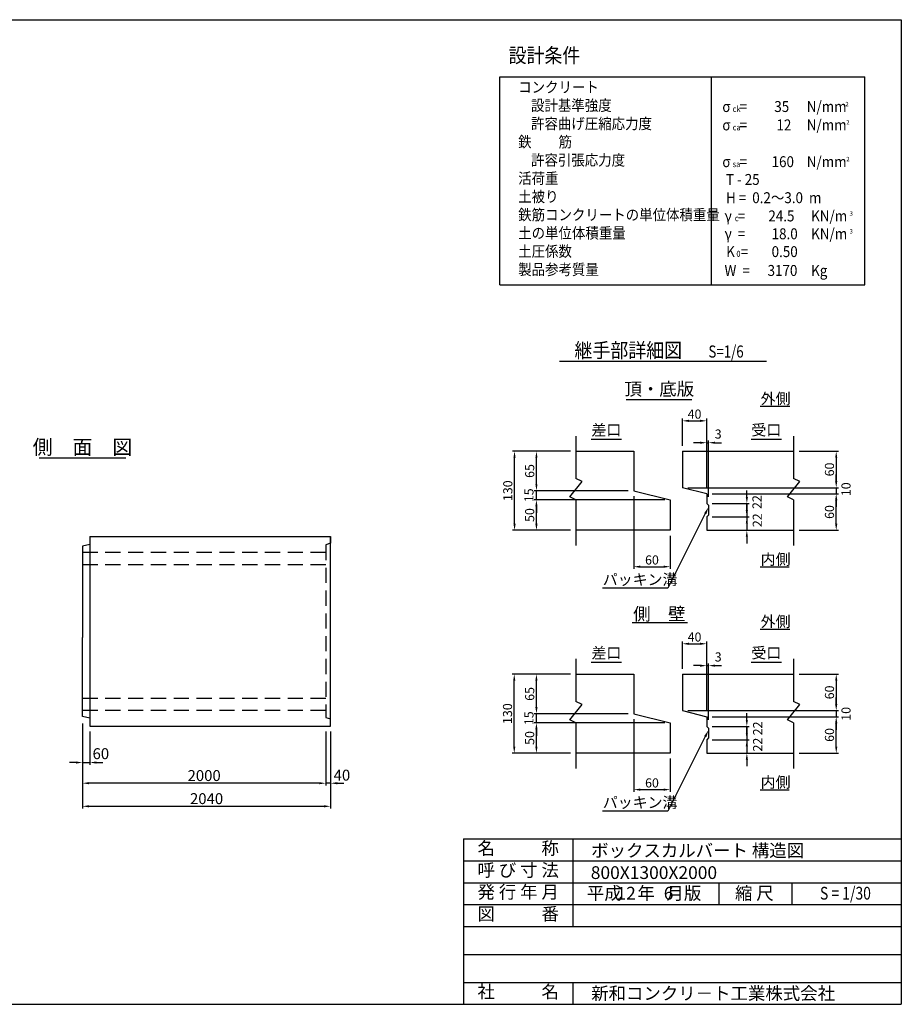
# Model space of a CAD drawing. Extents: x -13473 to 13224, y 5631 to 13731.
# Drawn here: x -9022 to -1773, y 5631 to 13731 of the extents above; entities that cross this region are included whole.
import ezdxf
from ezdxf.enums import TextEntityAlignment as Align

# ---------------------------------------------------------------- set-up
doc = ezdxf.new("R2010")
doc.units = 0
doc.header["$LTSCALE"] = 500
doc.header["$MEASUREMENT"] = 0
doc.header["$PDSIZE"] = 100
doc.linetypes.add('HIDDEN', pattern=[0.375, 0.25, -0.125])
doc.layers.get('DEFPOINTS').update_dxf_attribs({"linetype": 'CONTINUOUS'})
for name, color, linetype in [('HAIKIN', 2, 'CONTINUOUS'), ('HASEN', 4, 'HIDDEN'), ('SEIHIN', 3, 'CONTINUOUS'), ('SUNPOU', 1, 'CONTINUOUS')]:
    doc.layers.add(name, color=color, linetype=linetype)
doc.styles.get("Standard").update_dxf_attribs({"font": 'TXT.shx', "width": 0.8, "bigfont": 'BIGFONT.shx'})
doc.dimstyles.get("Standard").update_dxf_attribs({"dimtxt": 0.18, "dimasz": 0.18, "dimexe": 0.18, "dimexo": 0.0625, "dimgap": 0.09, "dimtad": 0, "dimtih": 1, "dimtoh": 1, "dimdec": 4, "dimzin": 0, "dimdsep": 46, "dimtxsty": 'STANDARD', "dimcen": 0.09, "dimadec": 0, "dimazin": 0, "dimtfac": 1, "dimtdec": 4, "dimtofl": 0, "dimtmove": 0, "dimatfit": 3, "dimfxl": 1, "dimtolj": 1, "dimtzin": 0, "dimarcsym": 0})

# ---------------------------------------------------------------- blocks, each defined once
blk = doc.blocks.new('*D53')
at = {"layer": 'DEFPOINTS', "color": 0}
for p in [(-8505.2, 7984.4), (-6505.2, 7919.4), (-8505.2, 7450.1)]:
    blk.add_point(p, dxfattribs=at)
at = {"layer": 'SUNPOU', "color": 0, "lineweight": -2}
for p, q in [((-8505.2, 7939.4), (-8505.2, 7432.1)), ((-6505.2, 7874.4), (-6505.2, 7432.1)), ((-6559.2, 7450.1), (-8451.2, 7450.1))]:
    blk.add_line(p, q, dxfattribs=at)
at = {"layer": 'SUNPOU', "color": 0}
for points in [[(-8451.2, 7459.1), (-8451.2, 7441.1), (-8505.2, 7450.1)], [(-6559.2, 7459.1), (-6559.2, 7441.1), (-6505.2, 7450.1)]]:
    blk.add_solid(points, dxfattribs=at)
at = {"layer": 'SUNPOU', "color": 0, "insert": (-7505.2, 7513.1), "char_height": 90, "attachment_point": 5}
blk.add_mtext('\\A1;2000', dxfattribs=at)
blk = doc.blocks.new('*D54')
at = {"layer": 'DEFPOINTS', "color": 0}
for p in [(-8505.2, 7984.5), (-6465.2, 7920.1), (-6465.2, 7260.1)]:
    blk.add_point(p, dxfattribs=at)
at = {"layer": 'SUNPOU', "color": 0, "lineweight": -2}
for p, q in [((-8505.2, 7939.5), (-8505.2, 7242.1)), ((-6465.2, 7875.1), (-6465.2, 7242.1)), ((-8451.2, 7260.1), (-6519.2, 7260.1))]:
    blk.add_line(p, q, dxfattribs=at)
at = {"layer": 'SUNPOU', "color": 0}
for points in [[(-8451.2, 7269.1), (-8451.2, 7251.1), (-8505.2, 7260.1)], [(-6519.2, 7269.1), (-6519.2, 7251.1), (-6465.2, 7260.1)]]:
    blk.add_solid(points, dxfattribs=at)
at = {"layer": 'SUNPOU', "color": 0, "insert": (-7485.2, 7323.1), "char_height": 90, "attachment_point": 5}
blk.add_mtext('\\A1;2040', dxfattribs=at)
blk = doc.blocks.new('*D63')
at = {"layer": 'DEFPOINTS', "color": 0}
for p in [(-8505.2, 7985.1), (-8445.2, 7920.1), (-8445.2, 7620.1)]:
    blk.add_point(p, dxfattribs=at)
at = {"layer": 'SUNPOU', "color": 0, "lineweight": -2}
for p, q in [((-8505.2, 7940.1), (-8505.2, 7602.1)), ((-8445.2, 7875.1), (-8445.2, 7602.1)), ((-8559.2, 7620.1), (-8613.2, 7620.1)), ((-8505.2, 7620.1), (-8445.2, 7620.1)), ((-8391.2, 7620.1), (-8337.2, 7620.1))]:
    blk.add_line(p, q, dxfattribs=at)
at = {"layer": 'SUNPOU', "color": 0}
for points in [[(-8559.2, 7629.1), (-8559.2, 7611.1), (-8505.2, 7620.1)], [(-8391.2, 7629.1), (-8391.2, 7611.1), (-8445.2, 7620.1)]]:
    blk.add_solid(points, dxfattribs=at)
at = {"layer": 'SUNPOU', "color": 0, "insert": (-8354.5, 7693.2), "char_height": 90, "attachment_point": 5}
blk.add_mtext('\\A1;60', dxfattribs=at)
blk = doc.blocks.new('*D67')
at = {"layer": 'DEFPOINTS', "color": 0}
for p in [(-3572.9, 9881.2), (-3372.9, 9831.2), (-2307.9, 9831.2)]:
    blk.add_point(p, dxfattribs=at)
at = {"layer": 'SUNPOU', "color": 0, "lineweight": -2}
for p, q in [((-2307.9, 9935.2), (-2307.9, 9989.2)), ((-3527.9, 9881.2), (-2289.9, 9881.2)), ((-3327.9, 9831.2), (-2289.9, 9831.2)), ((-2307.9, 9881.2), (-2307.9, 9831.2)), ((-2307.9, 9777.2), (-2307.9, 9723.2))]:
    blk.add_line(p, q, dxfattribs=at)
at = {"layer": 'SUNPOU', "color": 0}
for points in [[(-2316.9, 9935.2), (-2298.9, 9935.2), (-2307.9, 9881.2)], [(-2316.9, 9777.2), (-2298.9, 9777.2), (-2307.9, 9831.2)]]:
    blk.add_solid(points, dxfattribs=at)
at = {"layer": 'SUNPOU', "color": 0, "insert": (-2227.5, 9868.2), "char_height": 75, "attachment_point": 5, "rotation": 90}
blk.add_mtext('\\A1;10', dxfattribs=at)
blk = doc.blocks.new('*D68')
at = {"layer": 'DEFPOINTS', "color": 0}
for p in [(-3972.9, 9856.2), (-3672.9, 9531.2), (-3672.9, 9231.2)]:
    blk.add_point(p, dxfattribs=at)
at = {"layer": 'SUNPOU', "color": 0, "lineweight": -2}
for p, q in [((-3972.9, 9811.2), (-3972.9, 9213.2)), ((-3672.9, 9486.2), (-3672.9, 9213.2)), ((-3918.9, 9231.2), (-3726.9, 9231.2))]:
    blk.add_line(p, q, dxfattribs=at)
at = {"layer": 'SUNPOU', "color": 0}
for points in [[(-3918.9, 9240.2), (-3918.9, 9222.2), (-3972.9, 9231.2)], [(-3726.9, 9240.2), (-3726.9, 9222.2), (-3672.9, 9231.2)]]:
    blk.add_solid(points, dxfattribs=at)
at = {"layer": 'SUNPOU', "color": 0, "insert": (-3822.9, 9286.7), "char_height": 75, "attachment_point": 5}
blk.add_mtext('\\A1;60', dxfattribs=at)
blk = doc.blocks.new('*D69')
at = {"layer": 'DEFPOINTS', "color": 0}
for p in [(-4772.9, 9856.2), (-3972.9, 9856.2), (-3672.9, 9781.2)]:
    blk.add_point(p, dxfattribs=at)
at = {"layer": 'SUNPOU', "color": 0, "lineweight": -2}
for p, q in [((-4772.9, 9910.2), (-4772.9, 9964.2)), ((-4017.9, 9856.2), (-4790.9, 9856.2)), ((-4772.9, 9781.2), (-4772.9, 9856.2)), ((-3717.9, 9781.2), (-4790.9, 9781.2)), ((-4772.9, 9727.2), (-4772.9, 9673.2))]:
    blk.add_line(p, q, dxfattribs=at)
at = {"layer": 'SUNPOU', "color": 0}
for points in [[(-4781.9, 9910.2), (-4763.9, 9910.2), (-4772.9, 9856.2)], [(-4781.9, 9727.2), (-4763.9, 9727.2), (-4772.9, 9781.2)]]:
    blk.add_solid(points, dxfattribs=at)
at = {"layer": 'SUNPOU', "color": 0, "insert": (-4834.8, 9818.7), "char_height": 75, "attachment_point": 5, "rotation": 90}
blk.add_mtext('\\A1;15', dxfattribs=at)
blk = doc.blocks.new('*D70')
at = {"layer": 'DEFPOINTS', "color": 0}
for p in [(-4772.9, 9781.2), (-3672.9, 9781.2), (-4447.9, 9531.2)]:
    blk.add_point(p, dxfattribs=at)
at = {"layer": 'SUNPOU', "color": 0, "lineweight": -2}
for p, q in [((-3717.9, 9781.2), (-4790.9, 9781.2)), ((-4772.9, 9585.2), (-4772.9, 9727.2)), ((-4492.9, 9531.2), (-4790.9, 9531.2))]:
    blk.add_line(p, q, dxfattribs=at)
at = {"layer": 'SUNPOU', "color": 0}
for points in [[(-4781.9, 9727.2), (-4763.9, 9727.2), (-4772.9, 9781.2)], [(-4781.9, 9585.2), (-4763.9, 9585.2), (-4772.9, 9531.2)]]:
    blk.add_solid(points, dxfattribs=at)
at = {"layer": 'SUNPOU', "color": 0, "insert": (-4828.4, 9656.2), "char_height": 75, "attachment_point": 5, "rotation": 90}
blk.add_mtext('\\A1;50', dxfattribs=at)
blk = doc.blocks.new('*D71')
at = {"layer": 'DEFPOINTS', "color": 0}
for p in [(-4952.9, 10181.2), (-4447.9, 10181.2), (-4447.9, 9531.2)]:
    blk.add_point(p, dxfattribs=at)
at = {"layer": 'SUNPOU', "color": 0, "lineweight": -2}
for p, q in [((-4492.9, 10181.2), (-4970.9, 10181.2)), ((-4952.9, 9585.2), (-4952.9, 10127.2)), ((-4492.9, 9531.2), (-4970.9, 9531.2))]:
    blk.add_line(p, q, dxfattribs=at)
at = {"layer": 'SUNPOU', "color": 0}
for points in [[(-4961.9, 10127.2), (-4943.9, 10127.2), (-4952.9, 10181.2)], [(-4961.9, 9585.2), (-4943.9, 9585.2), (-4952.9, 9531.2)]]:
    blk.add_solid(points, dxfattribs=at)
at = {"layer": 'SUNPOU', "color": 0, "insert": (-5008.4, 9856.2), "char_height": 75, "attachment_point": 5, "rotation": 90}
blk.add_mtext('\\A1;130', dxfattribs=at)
blk = doc.blocks.new('*D72')
at = {"layer": 'DEFPOINTS', "color": 0}
for p in [(-3272.9, 9831.2), (-2307.9, 9831.2), (-2657.9, 9531.2)]:
    blk.add_point(p, dxfattribs=at)
at = {"layer": 'SUNPOU', "color": 0, "lineweight": -2}
for p, q in [((-3227.9, 9831.2), (-2289.9, 9831.2)), ((-2307.9, 9585.2), (-2307.9, 9777.2)), ((-2612.9, 9531.2), (-2289.9, 9531.2))]:
    blk.add_line(p, q, dxfattribs=at)
at = {"layer": 'SUNPOU', "color": 0}
for points in [[(-2316.9, 9777.2), (-2298.9, 9777.2), (-2307.9, 9831.2)], [(-2316.9, 9585.2), (-2298.9, 9585.2), (-2307.9, 9531.2)]]:
    blk.add_solid(points, dxfattribs=at)
at = {"layer": 'SUNPOU', "color": 0, "insert": (-2363.4, 9681.2), "char_height": 75, "attachment_point": 5, "rotation": 90}
blk.add_mtext('\\A1;60', dxfattribs=at)
blk = doc.blocks.new('*D73')
at = {"layer": 'DEFPOINTS', "color": 0}
for p in [(-3372.9, 9751.2), (-3372.9, 9641.2), (-3042.9, 9641.2)]:
    blk.add_point(p, dxfattribs=at)
at = {"layer": 'SUNPOU', "color": 0, "lineweight": -2}
for p, q in [((-3042.9, 9805.2), (-3042.9, 9859.2)), ((-3327.9, 9751.2), (-3024.9, 9751.2)), ((-3042.9, 9751.2), (-3042.9, 9641.2)), ((-3327.9, 9641.2), (-3024.9, 9641.2)), ((-3042.9, 9587.2), (-3042.9, 9533.2))]:
    blk.add_line(p, q, dxfattribs=at)
at = {"layer": 'SUNPOU', "color": 0}
for points in [[(-3051.9, 9805.2), (-3033.9, 9805.2), (-3042.9, 9751.2)], [(-3051.9, 9587.2), (-3033.9, 9587.2), (-3042.9, 9641.2)]]:
    blk.add_solid(points, dxfattribs=at)
at = {"layer": 'SUNPOU', "color": 0, "insert": (-2959.8, 9762.9), "char_height": 75, "attachment_point": 5, "rotation": 90}
blk.add_mtext('\\A1;22', dxfattribs=at)
blk = doc.blocks.new('*D74')
at = {"layer": 'DEFPOINTS', "color": 0}
for p in [(-3372.9, 9641.2), (-3372.9, 9531.2), (-3042.9, 9531.2)]:
    blk.add_point(p, dxfattribs=at)
at = {"layer": 'SUNPOU', "color": 0, "lineweight": -2}
for p, q in [((-3042.9, 9695.2), (-3042.9, 9749.2)), ((-3327.9, 9641.2), (-3024.9, 9641.2)), ((-3042.9, 9641.2), (-3042.9, 9531.2)), ((-3327.9, 9531.2), (-3024.9, 9531.2)), ((-3042.9, 9477.2), (-3042.9, 9423.2))]:
    blk.add_line(p, q, dxfattribs=at)
at = {"layer": 'SUNPOU', "color": 0}
for points in [[(-3051.9, 9695.2), (-3033.9, 9695.2), (-3042.9, 9641.2)], [(-3051.9, 9477.2), (-3033.9, 9477.2), (-3042.9, 9531.2)]]:
    blk.add_solid(points, dxfattribs=at)
at = {"layer": 'SUNPOU', "color": 0, "insert": (-2957.1, 9613.5), "char_height": 75, "attachment_point": 5, "rotation": 90}
blk.add_mtext('\\A1;22', dxfattribs=at)
blk = doc.blocks.new('*D75')
at = {"layer": 'DEFPOINTS', "color": 0}
for p in [(-3372.9, 7917.2), (-3372.9, 7807.2), (-3042.9, 7807.2)]:
    blk.add_point(p, dxfattribs=at)
at = {"layer": 'SUNPOU', "color": 0, "lineweight": -2}
for p, q in [((-3042.9, 7971.2), (-3042.9, 8025.2)), ((-3327.9, 7917.2), (-3024.9, 7917.2)), ((-3042.9, 7917.2), (-3042.9, 7807.2)), ((-3327.9, 7807.2), (-3024.9, 7807.2)), ((-3042.9, 7753.2), (-3042.9, 7699.2))]:
    blk.add_line(p, q, dxfattribs=at)
at = {"layer": 'SUNPOU', "color": 0}
for points in [[(-3051.9, 7971.2), (-3033.9, 7971.2), (-3042.9, 7917.2)], [(-3051.9, 7753.2), (-3033.9, 7753.2), (-3042.9, 7807.2)]]:
    blk.add_solid(points, dxfattribs=at)
at = {"layer": 'SUNPOU', "color": 0, "insert": (-2954.3, 7901), "char_height": 75, "attachment_point": 5, "rotation": 90}
blk.add_mtext('\\A1;22', dxfattribs=at)
blk = doc.blocks.new('*D76')
at = {"layer": 'DEFPOINTS', "color": 0}
for p in [(-3372.9, 7807.2), (-3372.9, 7697.2), (-3042.9, 7697.2)]:
    blk.add_point(p, dxfattribs=at)
at = {"layer": 'SUNPOU', "color": 0, "lineweight": -2}
for p, q in [((-3042.9, 7861.2), (-3042.9, 7915.2)), ((-3327.9, 7807.2), (-3024.9, 7807.2)), ((-3042.9, 7807.2), (-3042.9, 7697.2)), ((-3327.9, 7697.2), (-3024.9, 7697.2)), ((-3042.9, 7643.2), (-3042.9, 7589.2))]:
    blk.add_line(p, q, dxfattribs=at)
at = {"layer": 'SUNPOU', "color": 0}
for points in [[(-3051.9, 7861.2), (-3033.9, 7861.2), (-3042.9, 7807.2)], [(-3051.9, 7643.2), (-3033.9, 7643.2), (-3042.9, 7697.2)]]:
    blk.add_solid(points, dxfattribs=at)
at = {"layer": 'SUNPOU', "color": 0, "insert": (-2954.3, 7767.9), "char_height": 75, "attachment_point": 5, "rotation": 90}
blk.add_mtext('\\A1;22', dxfattribs=at)
blk = doc.blocks.new('*D77')
at = {"layer": 'DEFPOINTS', "color": 0}
for p in [(-3357.9, 8417.2), (-3372.9, 7997.2), (-3357.9, 7927.2)]:
    blk.add_point(p, dxfattribs=at)
at = {"layer": 'SUNPOU', "color": 0, "lineweight": -2}
for p, q in [((-3372.9, 8042.2), (-3372.9, 8435.2)), ((-3357.9, 7972.2), (-3357.9, 8435.2)), ((-3426.9, 8417.2), (-3480.9, 8417.2)), ((-3372.9, 8417.2), (-3357.9, 8417.2)), ((-3303.9, 8417.2), (-3249.9, 8417.2))]:
    blk.add_line(p, q, dxfattribs=at)
at = {"layer": 'SUNPOU', "color": 0}
for points in [[(-3426.9, 8426.2), (-3426.9, 8408.2), (-3372.9, 8417.2)], [(-3303.9, 8426.2), (-3303.9, 8408.2), (-3357.9, 8417.2)]]:
    blk.add_solid(points, dxfattribs=at)
at = {"layer": 'SUNPOU', "color": 0, "insert": (-3278.6, 8488.7), "char_height": 75, "attachment_point": 5}
blk.add_mtext('\\A1;3', dxfattribs=at)
blk = doc.blocks.new('*D78')
at = {"layer": 'DEFPOINTS', "color": 0}
for p in [(-2657.9, 8347.2), (-3572.9, 8047.2), (-2307.9, 8047.2)]:
    blk.add_point(p, dxfattribs=at)
at = {"layer": 'SUNPOU', "color": 0, "lineweight": -2}
for p, q in [((-2612.9, 8347.2), (-2289.9, 8347.2)), ((-2307.9, 8293.2), (-2307.9, 8101.2)), ((-3527.9, 8047.2), (-2289.9, 8047.2))]:
    blk.add_line(p, q, dxfattribs=at)
at = {"layer": 'SUNPOU', "color": 0}
for points in [[(-2316.9, 8293.2), (-2298.9, 8293.2), (-2307.9, 8347.2)], [(-2316.9, 8101.2), (-2298.9, 8101.2), (-2307.9, 8047.2)]]:
    blk.add_solid(points, dxfattribs=at)
at = {"layer": 'SUNPOU', "color": 0, "insert": (-2363.4, 8197.2), "char_height": 75, "attachment_point": 5, "rotation": 90}
blk.add_mtext('\\A1;60', dxfattribs=at)
blk = doc.blocks.new('*D79')
at = {"layer": 'DEFPOINTS', "color": 0}
for p in [(-3572.9, 8047.2), (-3372.9, 7997.2), (-2307.9, 7997.2)]:
    blk.add_point(p, dxfattribs=at)
at = {"layer": 'SUNPOU', "color": 0, "lineweight": -2}
for p, q in [((-2307.9, 8101.2), (-2307.9, 8155.2)), ((-3527.9, 8047.2), (-2289.9, 8047.2)), ((-2307.9, 8047.2), (-2307.9, 7997.2)), ((-3327.9, 7997.2), (-2289.9, 7997.2)), ((-2307.9, 7943.2), (-2307.9, 7889.2))]:
    blk.add_line(p, q, dxfattribs=at)
at = {"layer": 'SUNPOU', "color": 0}
for points in [[(-2316.9, 8101.2), (-2298.9, 8101.2), (-2307.9, 8047.2)], [(-2316.9, 7943.2), (-2298.9, 7943.2), (-2307.9, 7997.2)]]:
    blk.add_solid(points, dxfattribs=at)
at = {"layer": 'SUNPOU', "color": 0, "insert": (-2227.5, 8020.6), "char_height": 75, "attachment_point": 5, "rotation": 90}
blk.add_mtext('\\A1;10', dxfattribs=at)
blk = doc.blocks.new('*D80')
at = {"layer": 'DEFPOINTS', "color": 0}
for p in [(-6505.2, 7920.1), (-6465.2, 7920.1), (-6505.2, 7450.1)]:
    blk.add_point(p, dxfattribs=at)
at = {"layer": 'SUNPOU', "color": 0, "lineweight": -2}
for p, q in [((-6505.2, 7875.1), (-6505.2, 7432.1)), ((-6465.2, 7875.1), (-6465.2, 7432.1)), ((-6559.2, 7450.1), (-6613.2, 7450.1)), ((-6465.2, 7450.1), (-6505.2, 7450.1)), ((-6411.2, 7450.1), (-6357.2, 7450.1))]:
    blk.add_line(p, q, dxfattribs=at)
at = {"layer": 'SUNPOU', "color": 0}
for points in [[(-6559.2, 7459.1), (-6559.2, 7441.1), (-6505.2, 7450.1)], [(-6411.2, 7459.1), (-6411.2, 7441.1), (-6465.2, 7450.1)]]:
    blk.add_solid(points, dxfattribs=at)
at = {"layer": 'SUNPOU', "color": 0, "insert": (-6372.1, 7516.4), "char_height": 90, "attachment_point": 5}
blk.add_mtext('\\A1;40', dxfattribs=at)
blk = doc.blocks.new('*D81')
at = {"layer": 'DEFPOINTS', "color": 0}
for p in [(-3372.9, 8597.2), (-3572.9, 8347.2), (-3372.9, 7997.2)]:
    blk.add_point(p, dxfattribs=at)
at = {"layer": 'SUNPOU', "color": 0, "lineweight": -2}
for p, q in [((-3572.9, 8392.2), (-3572.9, 8615.2)), ((-3518.9, 8597.2), (-3426.9, 8597.2)), ((-3372.9, 8042.2), (-3372.9, 8615.2))]:
    blk.add_line(p, q, dxfattribs=at)
at = {"layer": 'SUNPOU', "color": 0}
for points in [[(-3518.9, 8606.2), (-3518.9, 8588.2), (-3572.9, 8597.2)], [(-3426.9, 8606.2), (-3426.9, 8588.2), (-3372.9, 8597.2)]]:
    blk.add_solid(points, dxfattribs=at)
at = {"layer": 'SUNPOU', "color": 0, "insert": (-3472.9, 8652.7), "char_height": 75, "attachment_point": 5}
blk.add_mtext('\\A1;40', dxfattribs=at)
blk = doc.blocks.new('*D82')
at = {"layer": 'DEFPOINTS', "color": 0}
for p in [(-4772.9, 7947.2), (-3672.9, 7947.2), (-4447.9, 7697.2)]:
    blk.add_point(p, dxfattribs=at)
at = {"layer": 'SUNPOU', "color": 0, "lineweight": -2}
for p, q in [((-3717.9, 7947.2), (-4790.9, 7947.2)), ((-4772.9, 7751.2), (-4772.9, 7893.2)), ((-4492.9, 7697.2), (-4790.9, 7697.2))]:
    blk.add_line(p, q, dxfattribs=at)
at = {"layer": 'SUNPOU', "color": 0}
for points in [[(-4781.9, 7893.2), (-4763.9, 7893.2), (-4772.9, 7947.2)], [(-4781.9, 7751.2), (-4763.9, 7751.2), (-4772.9, 7697.2)]]:
    blk.add_solid(points, dxfattribs=at)
at = {"layer": 'SUNPOU', "color": 0, "insert": (-4828.4, 7822.2), "char_height": 75, "attachment_point": 5, "rotation": 90}
blk.add_mtext('\\A1;50', dxfattribs=at)
blk = doc.blocks.new('*D83')
at = {"layer": 'DEFPOINTS', "color": 0}
for p in [(-4772.9, 8022.2), (-3972.9, 8022.2), (-3672.9, 7947.2)]:
    blk.add_point(p, dxfattribs=at)
at = {"layer": 'SUNPOU', "color": 0, "lineweight": -2}
for p, q in [((-4772.9, 8076.2), (-4772.9, 8130.2)), ((-4017.9, 8022.2), (-4790.9, 8022.2)), ((-4772.9, 7947.2), (-4772.9, 8022.2)), ((-3717.9, 7947.2), (-4790.9, 7947.2)), ((-4772.9, 7893.2), (-4772.9, 7839.2))]:
    blk.add_line(p, q, dxfattribs=at)
at = {"layer": 'SUNPOU', "color": 0}
for points in [[(-4781.9, 8076.2), (-4763.9, 8076.2), (-4772.9, 8022.2)], [(-4781.9, 7893.2), (-4763.9, 7893.2), (-4772.9, 7947.2)]]:
    blk.add_solid(points, dxfattribs=at)
at = {"layer": 'SUNPOU', "color": 0, "insert": (-4834.8, 7984.7), "char_height": 75, "attachment_point": 5, "rotation": 90}
blk.add_mtext('\\A1;15', dxfattribs=at)
blk = doc.blocks.new('*D84')
at = {"layer": 'DEFPOINTS', "color": 0}
for p in [(-4772.9, 8347.2), (-4447.9, 8347.2), (-3972.9, 8022.2)]:
    blk.add_point(p, dxfattribs=at)
at = {"layer": 'SUNPOU', "color": 0, "lineweight": -2}
for p, q in [((-4492.9, 8347.2), (-4790.9, 8347.2)), ((-4772.9, 8076.2), (-4772.9, 8293.2)), ((-4017.9, 8022.2), (-4790.9, 8022.2))]:
    blk.add_line(p, q, dxfattribs=at)
at = {"layer": 'SUNPOU', "color": 0}
for points in [[(-4781.9, 8293.2), (-4763.9, 8293.2), (-4772.9, 8347.2)], [(-4781.9, 8076.2), (-4763.9, 8076.2), (-4772.9, 8022.2)]]:
    blk.add_solid(points, dxfattribs=at)
at = {"layer": 'SUNPOU', "color": 0, "insert": (-4828.4, 8184.7), "char_height": 75, "attachment_point": 5, "rotation": 90}
blk.add_mtext('\\A1;65', dxfattribs=at)
blk = doc.blocks.new('*D85')
at = {"layer": 'DEFPOINTS', "color": 0}
for p in [(-4955.3, 8347.2), (-4450.3, 8347.2), (-4450.3, 7697.2)]:
    blk.add_point(p, dxfattribs=at)
at = {"layer": 'SUNPOU', "color": 0, "lineweight": -2}
for p, q in [((-4495.3, 8347.2), (-4973.3, 8347.2)), ((-4955.3, 7751.2), (-4955.3, 8293.2)), ((-4495.3, 7697.2), (-4973.3, 7697.2))]:
    blk.add_line(p, q, dxfattribs=at)
at = {"layer": 'SUNPOU', "color": 0}
for points in [[(-4964.3, 8293.2), (-4946.3, 8293.2), (-4955.3, 8347.2)], [(-4964.3, 7751.2), (-4946.3, 7751.2), (-4955.3, 7697.2)]]:
    blk.add_solid(points, dxfattribs=at)
at = {"layer": 'SUNPOU', "color": 0, "insert": (-5010.8, 8022.2), "char_height": 75, "attachment_point": 5, "rotation": 90}
blk.add_mtext('\\A1;130', dxfattribs=at)
blk = doc.blocks.new('*D86')
at = {"layer": 'DEFPOINTS', "color": 0}
for p in [(-3972.9, 8022.2), (-3672.9, 7697.2), (-3672.9, 7397.2)]:
    blk.add_point(p, dxfattribs=at)
at = {"layer": 'SUNPOU', "color": 0, "lineweight": -2}
for p, q in [((-3972.9, 7977.2), (-3972.9, 7379.2)), ((-3672.9, 7652.2), (-3672.9, 7379.2)), ((-3918.9, 7397.2), (-3726.9, 7397.2))]:
    blk.add_line(p, q, dxfattribs=at)
at = {"layer": 'SUNPOU', "color": 0}
for points in [[(-3918.9, 7406.2), (-3918.9, 7388.2), (-3972.9, 7397.2)], [(-3726.9, 7406.2), (-3726.9, 7388.2), (-3672.9, 7397.2)]]:
    blk.add_solid(points, dxfattribs=at)
at = {"layer": 'SUNPOU', "color": 0, "insert": (-3822.9, 7452.7), "char_height": 75, "attachment_point": 5}
blk.add_mtext('\\A1;60', dxfattribs=at)
blk = doc.blocks.new('*D87')
at = {"layer": 'DEFPOINTS', "color": 0}
for p in [(-3272.9, 7997.2), (-2307.9, 7997.2), (-2657.9, 7697.2)]:
    blk.add_point(p, dxfattribs=at)
at = {"layer": 'SUNPOU', "color": 0, "lineweight": -2}
for p, q in [((-3227.9, 7997.2), (-2289.9, 7997.2)), ((-2307.9, 7751.2), (-2307.9, 7943.2)), ((-2612.9, 7697.2), (-2289.9, 7697.2))]:
    blk.add_line(p, q, dxfattribs=at)
at = {"layer": 'SUNPOU', "color": 0}
for points in [[(-2316.9, 7943.2), (-2298.9, 7943.2), (-2307.9, 7997.2)], [(-2316.9, 7751.2), (-2298.9, 7751.2), (-2307.9, 7697.2)]]:
    blk.add_solid(points, dxfattribs=at)
at = {"layer": 'SUNPOU', "color": 0, "insert": (-2363.4, 7847.2), "char_height": 75, "attachment_point": 5, "rotation": 90}
blk.add_mtext('\\A1;60', dxfattribs=at)
blk = doc.blocks.new('*D88')
at = {"layer": 'DEFPOINTS', "color": 0}
for p in [(-3357.9, 10251.2), (-3372.9, 9831.2), (-3357.9, 9761.2)]:
    blk.add_point(p, dxfattribs=at)
at = {"layer": 'SUNPOU', "color": 0, "lineweight": -2}
for p, q in [((-3426.9, 10251.2), (-3480.9, 10251.2)), ((-3372.9, 9876.2), (-3372.9, 10269.2)), ((-3372.9, 10251.2), (-3357.9, 10251.2)), ((-3357.9, 9806.2), (-3357.9, 10269.2)), ((-3303.9, 10251.2), (-3249.9, 10251.2))]:
    blk.add_line(p, q, dxfattribs=at)
at = {"layer": 'SUNPOU', "color": 0}
for points in [[(-3426.9, 10260.2), (-3426.9, 10242.2), (-3372.9, 10251.2)], [(-3303.9, 10260.2), (-3303.9, 10242.2), (-3357.9, 10251.2)]]:
    blk.add_solid(points, dxfattribs=at)
at = {"layer": 'SUNPOU', "color": 0, "insert": (-3278.6, 10322.8), "char_height": 75, "attachment_point": 5}
blk.add_mtext('\\A1;3', dxfattribs=at)
blk = doc.blocks.new('*D89')
at = {"layer": 'DEFPOINTS', "color": 0}
for p in [(-2657.9, 10181.2), (-3572.9, 9881.2), (-2307.9, 9881.2)]:
    blk.add_point(p, dxfattribs=at)
at = {"layer": 'SUNPOU', "color": 0, "lineweight": -2}
for p, q in [((-2612.9, 10181.2), (-2289.9, 10181.2)), ((-2307.9, 10127.2), (-2307.9, 9935.2)), ((-3527.9, 9881.2), (-2289.9, 9881.2))]:
    blk.add_line(p, q, dxfattribs=at)
at = {"layer": 'SUNPOU', "color": 0}
for points in [[(-2316.9, 10127.2), (-2298.9, 10127.2), (-2307.9, 10181.2)], [(-2316.9, 9935.2), (-2298.9, 9935.2), (-2307.9, 9881.2)]]:
    blk.add_solid(points, dxfattribs=at)
at = {"layer": 'SUNPOU', "color": 0, "insert": (-2363.4, 10031.2), "char_height": 75, "attachment_point": 5, "rotation": 90}
blk.add_mtext('\\A1;60', dxfattribs=at)
blk = doc.blocks.new('*D90')
at = {"layer": 'DEFPOINTS', "color": 0}
for p in [(-4772.9, 10181.2), (-4447.9, 10181.2), (-3972.9, 9856.2)]:
    blk.add_point(p, dxfattribs=at)
at = {"layer": 'SUNPOU', "color": 0, "lineweight": -2}
for p, q in [((-4492.9, 10181.2), (-4790.9, 10181.2)), ((-4772.9, 9910.2), (-4772.9, 10127.2)), ((-4017.9, 9856.2), (-4790.9, 9856.2))]:
    blk.add_line(p, q, dxfattribs=at)
at = {"layer": 'SUNPOU', "color": 0}
for points in [[(-4781.9, 10127.2), (-4763.9, 10127.2), (-4772.9, 10181.2)], [(-4781.9, 9910.2), (-4763.9, 9910.2), (-4772.9, 9856.2)]]:
    blk.add_solid(points, dxfattribs=at)
at = {"layer": 'SUNPOU', "color": 0, "insert": (-4828.4, 10018.7), "char_height": 75, "attachment_point": 5, "rotation": 90}
blk.add_mtext('\\A1;65', dxfattribs=at)
blk = doc.blocks.new('*D91')
at = {"layer": 'DEFPOINTS', "color": 0}
for p in [(-3372.9, 10431.2), (-3572.9, 10181.2), (-3372.9, 9831.2)]:
    blk.add_point(p, dxfattribs=at)
at = {"layer": 'SUNPOU', "color": 0, "lineweight": -2}
for p, q in [((-3572.9, 10226.2), (-3572.9, 10449.2)), ((-3372.9, 9876.2), (-3372.9, 10449.2)), ((-3518.9, 10431.2), (-3426.9, 10431.2))]:
    blk.add_line(p, q, dxfattribs=at)
at = {"layer": 'SUNPOU', "color": 0}
for points in [[(-3518.9, 10440.2), (-3518.9, 10422.2), (-3572.9, 10431.2)], [(-3426.9, 10440.2), (-3426.9, 10422.2), (-3372.9, 10431.2)]]:
    blk.add_solid(points, dxfattribs=at)
at = {"layer": 'SUNPOU', "color": 0, "insert": (-3472.9, 10486.7), "char_height": 75, "attachment_point": 5}
blk.add_mtext('\\A1;40', dxfattribs=at)

msp = doc.modelspace()

# ---------------------------------------------------------------- linework, layer by layer
at = {"layer": 'HAIKIN'}
for p, q in [((-13472.9, 13731.2), (-1772.9, 13731.2)), ((-1772.9, 13731.2), (-1772.9, 5631.2)), ((-13472.9, 5631.2), (-1772.9, 5631.2))]:
    msp.add_line(p, q, dxfattribs=at)
at = {"layer": 'HASEN'}
for p, q in [((-6465.2, 9480.1), (-6465.2, 9425.1)), ((-6465.2, 9425.1), (-6505.2, 9410.1)), ((-6505.2, 9410.1), (-6505.2, 7990.1)), ((-8505.2, 9350.1), (-6505.2, 9350.1)), ((-8505.2, 9250.1), (-6505.2, 9250.1)), ((-8505.2, 8150.1), (-6505.2, 8150.1)), ((-8505.2, 8050.1), (-6505.2, 8050.1)), ((-6505.2, 7990.1), (-6465.2, 7980.1)), ((-6465.2, 7920.1), (-6465.2, 7975.1))]:
    msp.add_line(p, q, dxfattribs=at)
at = {"layer": 'SEIHIN'}
for p, q in [((-4447.9, 10181.2), (-3972.9, 10181.2)), ((-3972.9, 10181.2), (-3972.9, 9856.2)), ((-3572.9, 10181.2), (-2657.9, 10181.2)), ((-3572.9, 10181.2), (-3572.9, 9881.2)), ((-3972.9, 9856.2), (-3672.9, 9781.2)), ((-3372.9, 9831.2), (-3572.9, 9881.2)), ((-3372.9, 9831.2), (-3372.9, 9751.2)), ((-3672.9, 9781.2), (-3672.9, 9531.2)), ((-3372.9, 9751.2), (-3357.9, 9736.2)), ((-3357.9, 9736.2), (-3357.9, 9656.2)), ((-3357.9, 9656.2), (-3372.9, 9641.2)), ((-3372.9, 9641.2), (-3372.9, 9531.2)), ((-8445.2, 9480.1), (-6465.2, 9480.1)), ((-8445.2, 9480.1), (-8445.2, 7920.1)), ((-6465.2, 7920.1), (-6465.2, 9480.1)), ((-3672.9, 9531.2), (-4447.9, 9531.2)), ((-3372.9, 9531.2), (-2657.9, 9531.2)), ((-8445.2, 9415.1), (-8505.2, 9400.1)), ((-8505.2, 9400.1), (-8505.2, 8650.1)), ((-8505.2, 8000.1), (-8505.2, 8650.1)), ((-4447.9, 8347.2), (-3972.9, 8347.2)), ((-3972.9, 8347.2), (-3972.9, 8022.2)), ((-3572.9, 8347.2), (-2657.9, 8347.2)), ((-3572.9, 8347.2), (-3572.9, 8047.2)), ((-3972.9, 8022.2), (-3672.9, 7947.2)), ((-3572.9, 8047.2), (-3372.9, 7997.2)), ((-8445.2, 7985.1), (-8505.2, 8000.1)), ((-3672.9, 7947.2), (-3672.9, 7697.2)), ((-3372.9, 7997.2), (-3372.9, 7917.2)), ((-8445.2, 7920.1), (-6465.2, 7920.1)), ((-3372.9, 7917.2), (-3357.9, 7902.2)), ((-3357.9, 7902.2), (-3357.9, 7822.2)), ((-3357.9, 7822.2), (-3372.9, 7807.2)), ((-3372.9, 7807.2), (-3372.9, 7697.2)), ((-3672.9, 7697.2), (-4447.9, 7697.2)), ((-3372.9, 7697.2), (-2657.9, 7697.2)), ((-5372.9, 6991.2), (-1772.9, 6991.2)), ((-5372.9, 6991.2), (-5372.9, 5631.2))]:
    msp.add_line(p, q, dxfattribs=at)
at = {"layer": 'SUNPOU'}
for p, q in [((-5072.9, 13261.2), (-2072.9, 13261.2)), ((-5072.9, 11551.2), (-5072.9, 13261.2)), ((-3332.9, 11551.2), (-3332.9, 13261.2)), ((-2072.9, 11551.2), (-2072.9, 13261.2)), ((-5072.9, 11551.2), (-2072.9, 11551.2)), ((-4583.6, 10921.4), (-2881.5, 10921.4)), ((-4034, 10605.4), (-3495.8, 10605.4)), ((-2934.5, 10550.6), (-2688.4, 10550.6)), ((-4447.9, 10306.2), (-4447.9, 9956.2)), ((-2657.9, 10306.2), (-2657.9, 9956.2)), ((-4322.9, 10281.2), (-4072.9, 10281.2)), ((-3007.9, 10281.2), (-2757.9, 10281.2)), ((-8860.3, 10125.8), (-8150, 10125.8)), ((-4497.9, 9806.2), (-4397.9, 9931.2)), ((-4397.9, 9931.2), (-4447.9, 9956.2)), ((-2707.9, 9806.2), (-2607.9, 9931.2)), ((-2607.9, 9931.2), (-2657.9, 9956.2)), ((-4447.9, 9781.2), (-4497.9, 9806.2)), ((-2657.9, 9781.2), (-2707.9, 9806.2)), ((-4447.9, 9781.2), (-4447.9, 9406.2)), ((-2657.9, 9781.2), (-2657.9, 9406.2)), ((-3384.7, 9667.6), (-3691.6, 9053.8)), ((-2934.5, 9228.9), (-2694.2, 9228.9)), ((-3691.6, 9053.8), (-4229.5, 9053.8)), ((-3984.4, 8771.4), (-3532.1, 8771.4)), ((-2934.5, 8716.6), (-2688.4, 8716.6)), ((-4447.9, 8472.2), (-4447.9, 8122.2)), ((-4322.9, 8447.2), (-4072.9, 8447.2)), ((-3007.9, 8447.2), (-2757.9, 8447.2)), ((-2657.9, 8472.2), (-2657.9, 8122.2)), ((-4397.9, 8097.2), (-4447.9, 8122.2)), ((-2607.9, 8097.2), (-2657.9, 8122.2)), ((-4497.9, 7972.2), (-4397.9, 8097.2)), ((-2707.9, 7972.2), (-2607.9, 8097.2)), ((-4447.9, 7947.2), (-4497.9, 7972.2)), ((-4447.9, 7947.2), (-4447.9, 7572.2)), ((-2657.9, 7947.2), (-2707.9, 7972.2)), ((-2657.9, 7947.2), (-2657.9, 7572.2)), ((-3384.7, 7833.5), (-3691.6, 7219.7)), ((-2934.5, 7394.8), (-2694.2, 7394.8)), ((-3691.6, 7219.7), (-4229.5, 7219.7)), ((-4472.9, 6991.2), (-4472.9, 6271.2)), ((-5372.9, 6811.2), (-1772.9, 6811.2)), ((-5372.9, 6631.2), (-1772.9, 6631.2)), ((-3272.9, 6631.2), (-3272.9, 6451.2)), ((-2672.9, 6631.2), (-2672.9, 6451.2)), ((-5372.9, 6451.2), (-1772.9, 6451.2)), ((-5372.9, 6271.2), (-1772.9, 6271.2)), ((-5372.9, 6041.2), (-1772.9, 6041.2)), ((-5372.9, 5811.2), (-1772.9, 5811.2)), ((-4472.9, 5811.2), (-4472.9, 5631.2))]:
    msp.add_line(p, q, dxfattribs=at)
for points in [[(-3393.6, 9672), (-3357.9, 9721.2), (-3375.7, 9663.1)], [(-3393.6, 7838), (-3357.9, 7887.2), (-3375.7, 7829)]]:
    msp.add_solid(points, dxfattribs=at)

# ---------------------------------------------------------------- texts
at = {"layer": 'SUNPOU', "width": 0.9}
msp.add_text('設計条件', height=120, dxfattribs=at).set_placement((-5001.7, 13340.1), align=Align.BOTTOM_LEFT)
for s, height, p in [('コンクリート', 90, (-4922.9, 13131.2)), ('設計基準強度', 90, (-4817.4, 12981.2)), ('35', 90, (-2817.2, 12971.8)), ('N/mm', 90, (-2550.2, 12971.8)), ('σ   = ', 90, (-3244.4, 12971.8)), ('ck', 50, (-3159.8, 12971.8)), ('許容曲げ圧縮応力度', 90, (-4817.4, 12831.2)), ('σ   = ', 90, (-3244.4, 12820.6)), ('12', 90, (-2799.4, 12820.6)), ('N/mm', 90, (-2550.2, 12820.6)), ('ca', 50, (-3159.8, 12820.6)), ('鉄\u3000\u3000筋', 90, (-4922.9, 12681.2)), ('許容引張応力度', 90, (-4817.4, 12531.2)), ('σ   = ', 90, (-3244.4, 12518.2)), ('sa', 50, (-3159.8, 12518.2)), ('160', 90, (-2839.4, 12518.2)), ('N/mm', 90, (-2550.2, 12518.2)), ('活荷重', 90, (-4922.9, 12381.2)), ('T - 25', 90, (-3214.4, 12371.8)), ('土被り', 90, (-4922.9, 12231.2)), ('H =  0.2～3.0  m', 90, (-3214.4, 12221.8)), ('鉄筋コンクリートの単位体積重量', 90, (-4922.9, 12081.2)), ('24.5', 90, (-2865.9, 12071.8)), ('KN/m', 90, (-2514.4, 12071.8)), ('γ  =', 90, (-3226.4, 12071.8)), ('c', 50, (-3142, 12073.5)), ('土の単位体積重量', 90, (-4922.9, 11931.2)), ('γ  =', 90, (-3226.4, 11925)), ('18.0', 90, (-2839.2, 11925)), ('KN/m', 90, (-2514.4, 11925)), ('土圧係数', 90, (-4922.9, 11781.2)), ('K  =', 90, (-3213, 11778.3)), ('0', 50, (-3128.7, 11780)), ('0.50', 90, (-2839.2, 11778.3)), ('製品参考質量', 90, (-4922.9, 11631.2)), ('W  =', 90, (-3226.4, 11622.7)), ('3170', 90, (-2872.5, 11623.3)), ('Kg', 90, (-2514.4, 11622.7))]:
    msp.add_text(s, height=height, dxfattribs=at).set_placement(p)
at = {"layer": 'SUNPOU'}
for s, p in [('2', (-2205.1, 13037.2)), ('2', (-2198.2, 12887.2)), ('2', (-2198.2, 12584.8)), ('3', (-2171, 12137.2)), ('3', (-2171, 11990.4))]:
    msp.add_text(s, height=36, dxfattribs=at).set_placement(p, align=Align.MIDDLE_RIGHT)
for s, height, width, p in [('継手部詳細図', 120, 0.9, (-4017.8, 10951.4)), ('S=1/6', 100, 0.8, (-3214, 10951.4))]:
    msp.add_text(s, height=height, dxfattribs=dict(at, width=width)).set_placement(p, align=Align.CENTER)
for s, height, p in [('頂・底版', 105, (-3762.6, 10640.4)), ('外側', 90, (-2806.5, 10569.4)), ('差口', 90, (-4197.9, 10311.2)), ('受口', 90, (-2882.9, 10311.2)), ('側\u3000面\u3000図', 120, (-8505.8, 10155.8)), ('内側', 90, (-2806.5, 9247.6)), ('側\u3000壁', 105, (-3762.6, 8790.1)), ('外側', 90, (-2806.5, 8735.3)), ('差口', 90, (-4197.9, 8477.2)), ('受口', 90, (-2882.9, 8477.2)), ('内側', 90, (-2806.5, 7413.6))]:
    msp.add_text(s, height=height, dxfattribs=at).set_placement(p, align=Align.CENTER)
for s, height, p in [('パッキン溝', 90, (-4227.3, 9080.8)), ('パッキン溝', 90, (-4227.3, 7246.7)), ('800X1300X2000', 105, (-4326.1, 6662.2))]:
    msp.add_text(s, height=height, dxfattribs=at).set_placement(p)
for s, p in [('名\u3000   \u3000称', (-4922.9, 6901.2)), ('呼 び 寸 法', (-4922.9, 6721.2)), ('発 行 年 月', (-4922.9, 6541.2)), ('平成    年   月版', (-3887.4, 6531.5)), ('12', (-4035.2, 6531.5)), ('6', (-3686.3, 6531.5)), ('縮 尺', (-2981.1, 6531.5)), ('図\u3000   \u3000番', (-4922.9, 6361.2)), ('社\u3000   \u3000名', (-4922.9, 5721.2))]:
    msp.add_text(s, height=105, dxfattribs=at).set_placement(p, align=Align.MIDDLE)
for s, p in [('ボックスカルバート 構造図', (-4322.9, 6896.2)), ('新和コンクリ－ト工業株式会社', (-4322.9, 5721.2))]:
    msp.add_text(s, height=105, dxfattribs=at).set_placement(p, align=Align.MIDDLE_LEFT)
at = {"layer": 'SUNPOU', "width": 0.8}
msp.add_text('S = 1/30', height=105, dxfattribs=at).set_placement((-2232.1, 6531.5), align=Align.MIDDLE)

# ---------------------------------------------------------------- dimensions: what is measured, and where the dimension line sits
at = {"layer": 'SUNPOU'}
for base, p1, p2, override, picture, middle in [((-3372.9, 10431.2), (-3572.9, 10181.2), (-3372.9, 9831.2), {"dimscale": 30, "dimtxt": 2.5, "dimasz": 1.8, "dimexe": 0.6, "dimexo": 1.5, "dimgap": 0.6, "dimtad": 1, "dimtih": 0, "dimtoh": 0, "dimdec": 0, "dimlfac": 0.2, "dimzin": 8, "dimcen": 0, "dimaunit": 1, "dimtofl": 1, "dimtmove": 2, "dimtvp": 1, "dimtzin": 8}, '*D91', (-3472.9, 10486.7)), ((-3672.9, 9231.2), (-3972.9, 9856.2), (-3672.9, 9531.2), {"dimscale": 30, "dimtxt": 2.5, "dimasz": 1.8, "dimexe": 0.6, "dimexo": 1.5, "dimgap": 0.6, "dimtad": 1, "dimtih": 0, "dimtoh": 0, "dimdec": 0, "dimlfac": 0.2, "dimzin": 8, "dimcen": 0, "dimaunit": 1, "dimtofl": 1, "dimtmove": 2, "dimtvp": 1, "dimtzin": 8}, '*D68', (-3822.9, 9286.7)), ((-3372.9, 8597.2), (-3572.9, 8347.2), (-3372.9, 7997.2), {"dimscale": 30, "dimtxt": 2.5, "dimasz": 1.8, "dimexe": 0.6, "dimexo": 1.5, "dimgap": 0.6, "dimtad": 1, "dimtih": 0, "dimtoh": 0, "dimdec": 0, "dimlfac": 0.2, "dimzin": 8, "dimcen": 0, "dimaunit": 1, "dimtofl": 1, "dimtmove": 2, "dimtvp": 1, "dimtzin": 8}, '*D81', (-3472.9, 8652.7)), ((-3672.9, 7397.2), (-3972.9, 8022.2), (-3672.9, 7697.2), {"dimscale": 30, "dimtxt": 2.5, "dimasz": 1.8, "dimexe": 0.6, "dimexo": 1.5, "dimgap": 0.6, "dimtad": 1, "dimtih": 0, "dimtoh": 0, "dimdec": 0, "dimlfac": 0.2, "dimzin": 8, "dimcen": 0, "dimaunit": 1, "dimtofl": 1, "dimtmove": 2, "dimtvp": 1, "dimtzin": 8}, '*D86', (-3822.9, 7452.7)), ((-6465.2, 7260.1), (-8505.2, 7984.5), (-6465.2, 7920.1), {"dimscale": 30, "dimtxt": 3, "dimasz": 1.8, "dimexe": 0.6, "dimexo": 1.5, "dimgap": 0.6, "dimtad": 1, "dimtih": 0, "dimtoh": 0, "dimdec": 0, "dimzin": 8, "dimcen": 0, "dimaunit": 1, "dimtofl": 1, "dimtmove": 2, "dimtvp": 1, "dimtzin": 8}, '*D54', (-7485.2, 7323.1)), ((-8505.2, 7450.1), (-6505.2, 7919.4), (-8505.2, 7984.4), {"dimscale": 30, "dimtxt": 3, "dimasz": 1.8, "dimexe": 0.6, "dimexo": 1.5, "dimgap": 0.6, "dimtad": 1, "dimtih": 0, "dimtoh": 0, "dimdec": 0, "dimzin": 8, "dimcen": 0, "dimaunit": 1, "dimtofl": 1, "dimtmove": 2, "dimtvp": 1, "dimtzin": 8}, '*D53', (-7505.2, 7513.1))]:
    dim = msp.add_linear_dim(base=base, p1=p1, p2=p2, dimstyle='STANDARD', override=override, dxfattribs=at)
    dim.commit()
    dim.dimension.update_dxf_attribs({"geometry": picture, "text_midpoint": middle})
for base, p1, p2, picture, middle in [((-3357.9, 10251.2), (-3372.9, 9831.2), (-3357.9, 9761.2), '*D88', (-3278.6, 10322.8)), ((-3357.9, 8417.2), (-3372.9, 7997.2), (-3357.9, 7927.2), '*D77', (-3278.6, 8488.7))]:
    dim = msp.add_linear_dim(base=base, p1=p1, p2=p2, text='3', dimstyle='STANDARD', override={"dimscale": 30, "dimtxt": 2.5, "dimasz": 1.8, "dimexe": 0.6, "dimexo": 1.5, "dimgap": 0.6, "dimtad": 1, "dimtih": 0, "dimtoh": 0, "dimdec": 0, "dimlfac": 0.2, "dimzin": 8, "dimcen": 0, "dimaunit": 1, "dimtofl": 1, "dimtmove": 2, "dimtvp": 1, "dimtzin": 8}, dxfattribs=at)
    dim.commit()
    dim.dimension.update_dxf_attribs({"geometry": picture, "text_midpoint": middle, "dimtype": 160})
for base, p1, p2, picture, middle in [((-4952.9, 10181.2), (-4447.9, 9531.2), (-4447.9, 10181.2), '*D71', (-5008.4, 9856.2)), ((-4772.9, 10181.2), (-3972.9, 9856.2), (-4447.9, 10181.2), '*D90', (-4828.4, 10018.7)), ((-2307.9, 9881.2), (-2657.9, 10181.2), (-3572.9, 9881.2), '*D89', (-2363.4, 10031.2)), ((-2307.9, 9831.2), (-2657.9, 9531.2), (-3272.9, 9831.2), '*D72', (-2363.4, 9681.2)), ((-4772.9, 9781.2), (-4447.9, 9531.2), (-3672.9, 9781.2), '*D70', (-4828.4, 9656.2)), ((-4955.3, 8347.2), (-4450.3, 7697.2), (-4450.3, 8347.2), '*D85', (-5010.8, 8022.2)), ((-4772.9, 8347.2), (-3972.9, 8022.2), (-4447.9, 8347.2), '*D84', (-4828.4, 8184.7)), ((-2307.9, 8047.2), (-2657.9, 8347.2), (-3572.9, 8047.2), '*D78', (-2363.4, 8197.2)), ((-4772.9, 7947.2), (-4447.9, 7697.2), (-3672.9, 7947.2), '*D82', (-4828.4, 7822.2)), ((-2307.9, 7997.2), (-2657.9, 7697.2), (-3272.9, 7997.2), '*D87', (-2363.4, 7847.2))]:
    dim = msp.add_linear_dim(base=base, p1=p1, p2=p2, angle=90, dimstyle='STANDARD', override={"dimscale": 30, "dimtxt": 2.5, "dimasz": 1.8, "dimexe": 0.6, "dimexo": 1.5, "dimgap": 0.6, "dimtad": 1, "dimtih": 0, "dimtoh": 0, "dimdec": 0, "dimlfac": 0.2, "dimzin": 8, "dimcen": 0, "dimaunit": 1, "dimtofl": 1, "dimtmove": 2, "dimtvp": 1, "dimtzin": 8}, dxfattribs=at)
    dim.commit()
    dim.dimension.update_dxf_attribs({"geometry": picture, "text_midpoint": middle})
for base, p1, p2, picture, middle in [((-4772.9, 9856.2), (-3672.9, 9781.2), (-3972.9, 9856.2), '*D69', (-4834.8, 9818.7)), ((-2307.9, 9831.2), (-3572.9, 9881.2), (-3372.9, 9831.2), '*D67', (-2227.5, 9868.2)), ((-3042.9, 9641.2), (-3372.9, 9751.2), (-3372.9, 9641.2), '*D73', (-2959.8, 9762.9)), ((-3042.9, 9531.2), (-3372.9, 9641.2), (-3372.9, 9531.2), '*D74', (-2957.1, 9613.5)), ((-4772.9, 8022.2), (-3672.9, 7947.2), (-3972.9, 8022.2), '*D83', (-4834.8, 7984.7)), ((-2307.9, 7997.2), (-3572.9, 8047.2), (-3372.9, 7997.2), '*D79', (-2227.5, 8020.6)), ((-3042.9, 7807.2), (-3372.9, 7917.2), (-3372.9, 7807.2), '*D75', (-2954.3, 7901)), ((-3042.9, 7697.2), (-3372.9, 7807.2), (-3372.9, 7697.2), '*D76', (-2954.3, 7767.9))]:
    dim = msp.add_linear_dim(base=base, p1=p1, p2=p2, angle=90, dimstyle='STANDARD', override={"dimscale": 30, "dimtxt": 2.5, "dimasz": 1.8, "dimexe": 0.6, "dimexo": 1.5, "dimgap": 0.6, "dimtad": 1, "dimtih": 0, "dimtoh": 0, "dimdec": 0, "dimlfac": 0.2, "dimzin": 8, "dimcen": 0, "dimaunit": 1, "dimtofl": 1, "dimtmove": 2, "dimtvp": 1, "dimtzin": 8}, dxfattribs=at)
    dim.commit()
    dim.dimension.update_dxf_attribs({"geometry": picture, "text_midpoint": middle, "dimtype": 160})
for base, p1, p2, picture, middle in [((-8445.2, 7620.1), (-8505.2, 7985.1), (-8445.2, 7920.1), '*D63', (-8354.5, 7693.2)), ((-6505.2, 7450.1), (-6465.2, 7920.1), (-6505.2, 7920.1), '*D80', (-6372.1, 7516.4))]:
    dim = msp.add_linear_dim(base=base, p1=p1, p2=p2, dimstyle='STANDARD', override={"dimscale": 30, "dimtxt": 3, "dimasz": 1.8, "dimexe": 0.6, "dimexo": 1.5, "dimgap": 0.6, "dimtad": 1, "dimtih": 0, "dimtoh": 0, "dimdec": 0, "dimzin": 8, "dimcen": 0, "dimaunit": 1, "dimtofl": 1, "dimtmove": 2, "dimtvp": 1, "dimtzin": 8}, dxfattribs=at)
    dim.commit()
    dim.dimension.update_dxf_attribs({"geometry": picture, "text_midpoint": middle, "dimtype": 160})

doc.saveas('drawing.dxf')
